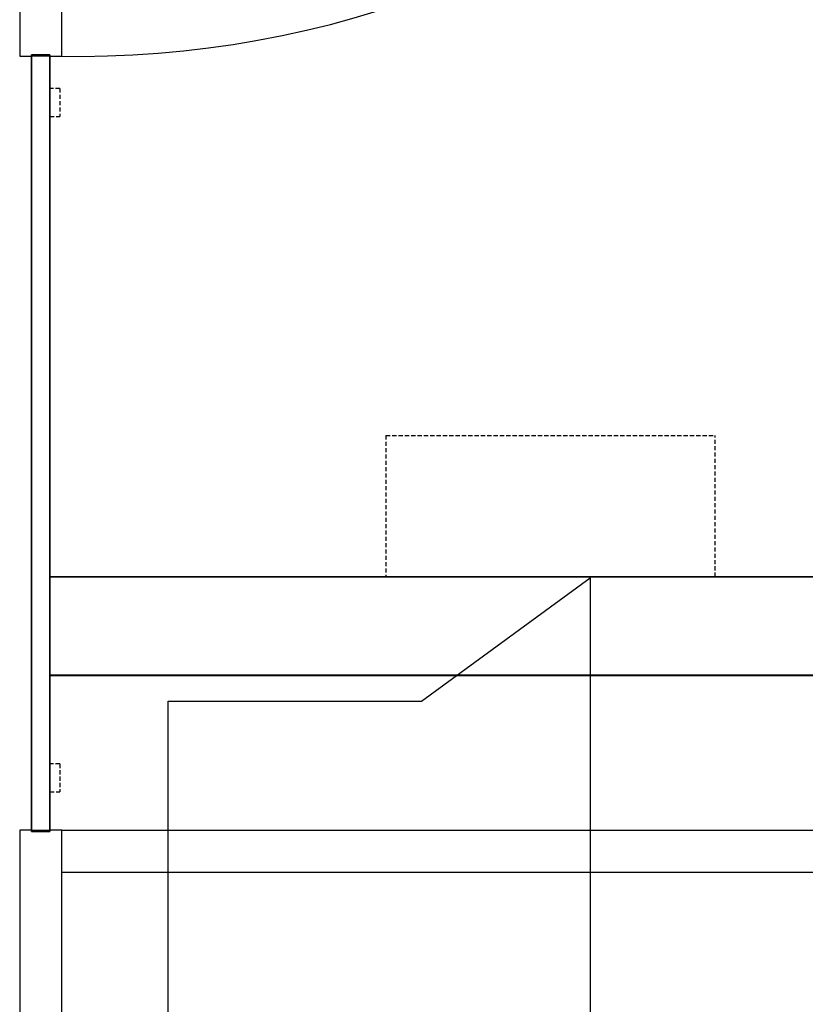
# Model space of a CAD drawing. Extents: x -21350 to 96036, y -3002 to 46867.
# Drawn here: x 25014 to 25573, y 14155 to 14854 of the extents above; entities that cross this region are included whole.
import ezdxf

# ---------------------------------------------------------------- set-up
doc = ezdxf.new("R2010")
doc.units = 0
doc.linetypes.add('X-2549-GC$0$EDG-DASH-3', pattern=[4.5, 3, -1.5])
for name, color, linetype in [('FIR-SPEAK', 6, 'CONTINUOUS'), ('SYM-050', 6, 'CONTINUOUS'), ('SYM-ATT', 2, 'CONTINUOUS'), ('SYM-TEXT', 7, 'CONTINUOUS'), ('X-2549-GC$0$A-DOOR', 11, 'CONTINUOUS'), ('X-2549-GC$0$A-WALL', 8, 'CONTINUOUS'), ('X-2549-GC$0$M-EQPM', 31, 'X-2549-GC$0$EDG-DASH-3'), ('X-2549-GC$0$Q-CASE', 31, 'X-2549-GC$0$EDG-DASH-3'), ('X-2549-GC$0$RCP-LINES 03-05-2023', 11, 'CONTINUOUS'), ('X-XREF', 7, 'CONTINUOUS')]:
    doc.layers.add(name, color=color, linetype=linetype)
doc.styles.add('EDG', font='edg.shx', dxfattribs={"width": 0.9})

# ---------------------------------------------------------------- blocks, each defined once
blk = doc.blocks.new('X-2549-GC')
at = {"layer": 'X-2549-GC$0$A-DOOR'}
for p, q in [((25014.48, 15548.3), (25014.48, 14828.3)), ((25044.48, 14828.3), (25044.48, 15548.3)), ((25014.48, 14828.3), (25022.98, 14828.3)), ((25035.98, 14828.3), (25044.48, 14828.3)), ((25014.48, 14278.3), (25014.48, 13558.3)), ((25022.98, 14278.3), (25014.48, 14278.3)), ((25044.48, 14278.3), (25035.98, 14278.3)), ((25044.48, 14278.3), (25774.35, 14278.3)), ((25044.48, 13558.3), (25044.48, 14278.3)), ((25774.35, 14248.22), (25044.48, 14248.22))]:
    blk.add_line(p, q, dxfattribs=at)
for centre in [(25054.97, 15548.16), (25054.97, 14278.16)]:
    blk.add_arc(centre, 720, 268.83865, 357.61682, dxfattribs=at)
at = {"layer": 'X-2549-GC$0$A-WALL'}
for p, q in [((25022.98, 14828.3), (25022.98, 14278.3)), ((25035.98, 14828.3), (25022.98, 14828.3)), ((25035.98, 14278.3), (25035.98, 14828.3)), ((27238.32, 14458.3), (25035.98, 14458.3)), ((25035.98, 14388.3), (27238.32, 14388.3)), ((25022.98, 14278.3), (25035.98, 14278.3))]:
    blk.add_line(p, q, dxfattribs=at)
at = {"layer": 'X-2549-GC$0$M-EQPM'}
for p, q in [((25274.77, 14558.86), (25508.74, 14558.86)), ((25274.77, 14558.86), (25274.77, 14458.3)), ((25508.74, 14458.3), (25508.74, 14558.86))]:
    blk.add_line(p, q, dxfattribs=at)
at = {"layer": 'X-2549-GC$0$Q-CASE'}
for p, q in [((25042.98, 14805.46), (25035.98, 14805.46)), ((25042.98, 14805.46), (25042.98, 14785.46)), ((25035.98, 14785.46), (25042.98, 14785.46)), ((25042.98, 14325.46), (25035.98, 14325.46)), ((25042.98, 14325.46), (25042.98, 14305.46)), ((25035.98, 14305.46), (25042.98, 14305.46))]:
    blk.add_line(p, q, dxfattribs=at)
at = {"layer": 'X-2549-GC$0$RCP-LINES 03-05-2023', "lineweight": 35}
for p, q in [((25022.98, 14277.39), (25022.98, 14829.39)), ((25022.98, 14829.39), (25035.98, 14829.39)), ((25035.98, 14829.39), (25035.98, 14277.39)), ((25035.98, 14458.39), (27238.32, 14458.39)), ((27238.32, 14388.39), (25035.98, 14388.39)), ((25035.98, 14277.39), (25022.98, 14277.39))]:
    blk.add_line(p, q, dxfattribs=at)
blk = doc.blocks.new('SPK-EVAC')
at = {"layer": 'SYM-050', "color": 0, "linetype": 'ByBlock'}
blk.add_lwpolyline([(120, 207.55), (120, -210), (0, -120), (-180, -120), (-180, 120), (0, 120), (120, 207.55)], dxfattribs=at)
at = {"layer": 'SYM-ATT', "linetype": 'ByBlock', "style": 'EDG', "width": 0.9}
for tag, p in [('MOUNT', (200, 800)), ('CHAN', (200, 500)), ('TYPE', (200, 200))]:
    blk.add_attdef(tag, p, '', height=200, dxfattribs=at)
at = {"layer": 'SYM-ATT', "color": 255, "linetype": 'ByBlock', "style": 'EDG', "width": 0.9}
for tag, flags in [('RATING', 3), ('EQUIP', 3), ('NAME', 3), ('ID', 9)]:
    blk.add_attdef(tag, (0, 0), '', height=200, dxfattribs=dict(at, flags=flags))
at = {"layer": 'SYM-TEXT', "color": 255, "linetype": 'ByBlock', "style": 'EDG', "width": 0.9, "flags": 3}
blk.add_attdef('TEXT', (0, 0), '', height=200, dxfattribs=at)

msp = doc.modelspace()

# ---------------------------------------------------------------- block references
at = {"layer": 'FIR-SPEAK'}
msp.add_blockref('SPK-EVAC', (25300, 14250), dxfattribs=at)
at = {"layer": 'X-XREF'}
msp.add_blockref('X-2549-GC', (0, 0), dxfattribs=at)

doc.saveas('drawing.dxf')
